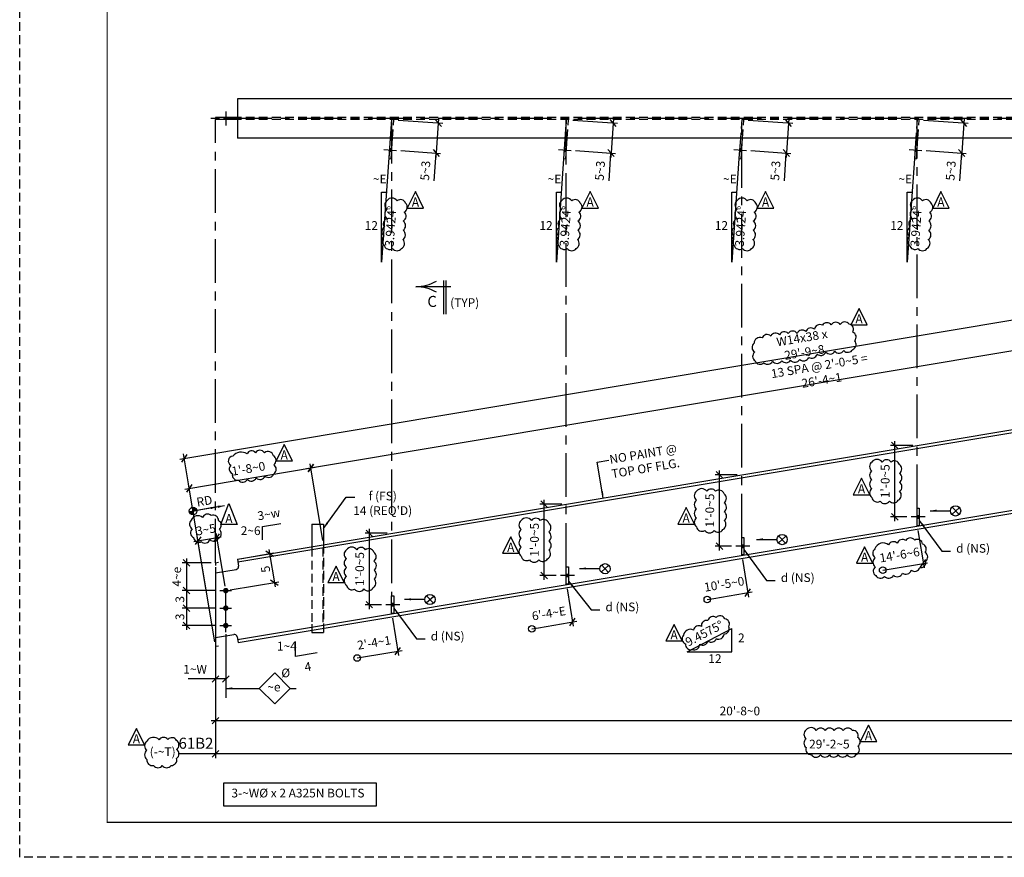
# Model space of a CAD drawing. Units: inches. Extents: x 0 to 432, y 0 to 288.
# Drawn here: x 0 to 169, y 0 to 144 of the extents above; entities that cross this region are included whole.
import ezdxf
from ezdxf.enums import TextEntityAlignment as Align

# ---------------------------------------------------------------- set-up
doc = ezdxf.new("R2010")
doc.units = ezdxf.units.IN
doc.header["$LTSCALE"] = 6
doc.header["$MEASUREMENT"] = 0
doc.header["$PDMODE"] = 98
doc.linetypes.add('CENTER', pattern=[2, 1.25, -0.25, 0.25, -0.25])
doc.linetypes.add('HIDDEN', pattern=[0.375, 0.25, -0.125])
for name, color, linetype in [('BORDERLINE', 3, 'Continuous'), ('DIM', 1, 'Continuous'), ('HIDDEN', 1, 'HIDDEN'), ('HOLES', 2, 'Continuous'), ('MATERIAL', 2, 'Continuous'), ('PIECE MARK', 3, 'Continuous'), ('PLATES', 2, 'Continuous'), ('S5', 6, 'Continuous'), ('Secondary', 5, 'CENTER'), ('TEXT', 2, 'Continuous')]:
    doc.layers.add(name, color=color, linetype=linetype)
doc.styles.add('17BA', font='ROMANS', dxfattribs={"width": 0.95, "height": 11.57})
doc.styles.add('ROMANLES', font='dim.shx', dxfattribs={"width": 0.8, "bigfont": 'dtl-big.shx'})
doc.dimstyles.new('STD12', dxfattribs={"dimscale": 12, "dimtxt": 0.125, "dimasz": 0.09375, "dimexe": 0.0625, "dimexo": 0.0625, "dimgap": 0.03125, "dimtad": 1, "dimdec": 4, "dimzin": 3, "dimdsep": 46, "dimlunit": 4, "dimtxsty": 'ROMANLES', "dimblk": 'OBLIQUE', "dimcen": 0.0625, "dimdle": 0.0625, "dimclrd": 256, "dimclre": 256, "dimclrt": 3, "dimadec": 4, "dimazin": 0, "dimtfac": 0.65, "dimtdec": 4, "dimtmove": 0, "dimatfit": 3, "dimfxl": 0, "dimtolj": 1, "dimtzin": 0, "dimarcsym": 0})

# ---------------------------------------------------------------- blocks, each defined once
blk = doc.blocks.new('_Oblique')
at = {"layer": 'DIM', "color": 0, "lineweight": -2}
blk.add_line((-0.5, -0.5), (0.5, 0.5), dxfattribs=at)
blk = doc.blocks.new('*D73')
at = {"layer": 'Defpoints', "color": 0}
for p in [(154.37, 126.51), (154.83, 121.27), (161.66, 120.79)]:
    blk.add_point(p, dxfattribs=at)
at = {"layer": 'DIM', "lineweight": -2}
for p, q in [((155.12, 126.46), (162.77, 125.92)), ((162.08, 126.72), (161.61, 120.04)), ((155.58, 121.22), (162.41, 120.74)), ((161.33, 116.04), (161.66, 120.79))]:
    blk.add_line(p, q, dxfattribs=at)
at = {"layer": 'DIM', "lineweight": -2, "xscale": 1.125, "yscale": 1.125, "zscale": 1.125}
for p, rotation in [((162.02, 125.98), 85.99748934832282), ((161.66, 120.79), 265.9974893483228)]:
    blk.add_blockref('_Oblique', p, dxfattribs=dict(at, rotation=rotation))
at = {"layer": 'DIM', "color": 3, "insert": (159.78, 117.79), "char_height": 1.5, "attachment_point": 5, "rotation": 85.9975, "style": 'ROMANLES'}
blk.add_mtext('\\A1;5~3', dxfattribs=at)
blk = doc.blocks.new('*D72')
at = {"layer": 'Defpoints', "color": 0}
for p in [(124.28, 126.51), (124.74, 121.27), (131.56, 120.79)]:
    blk.add_point(p, dxfattribs=at)
at = {"layer": 'DIM', "lineweight": -2}
for p, q in [((125.03, 126.46), (132.68, 125.92)), ((131.98, 126.72), (131.51, 120.04)), ((125.49, 121.22), (132.31, 120.74)), ((131.23, 116.04), (131.56, 120.79))]:
    blk.add_line(p, q, dxfattribs=at)
at = {"layer": 'DIM', "lineweight": -2, "xscale": 1.125, "yscale": 1.125, "zscale": 1.125}
for p, rotation in [((131.93, 125.98), 85.99748934832282), ((131.56, 120.79), 265.9974893483228)]:
    blk.add_blockref('_Oblique', p, dxfattribs=dict(at, rotation=rotation))
at = {"layer": 'DIM', "color": 3, "insert": (129.69, 117.79), "char_height": 1.5, "attachment_point": 5, "rotation": 85.9975, "style": 'ROMANLES'}
blk.add_mtext('\\A1;5~3', dxfattribs=at)
blk = doc.blocks.new('*D71')
at = {"layer": 'Defpoints', "color": 0}
for p in [(94.18, 126.51), (94.64, 121.27), (101.47, 120.79)]:
    blk.add_point(p, dxfattribs=at)
at = {"layer": 'DIM', "lineweight": -2}
for p, q in [((94.93, 126.46), (102.58, 125.92)), ((101.88, 126.72), (101.42, 120.04)), ((95.39, 121.22), (102.22, 120.74)), ((101.14, 116.04), (101.47, 120.79))]:
    blk.add_line(p, q, dxfattribs=at)
at = {"layer": 'DIM', "lineweight": -2, "xscale": 1.125, "yscale": 1.125, "zscale": 1.125}
for p, rotation in [((101.83, 125.98), 85.99748934832282), ((101.47, 120.79), 265.9974893483228)]:
    blk.add_blockref('_Oblique', p, dxfattribs=dict(at, rotation=rotation))
at = {"layer": 'DIM', "color": 3, "insert": (99.59, 117.79), "char_height": 1.5, "attachment_point": 5, "rotation": 85.9975, "style": 'ROMANLES'}
blk.add_mtext('\\A1;5~3', dxfattribs=at)
blk = doc.blocks.new('*D68')
at = {"layer": 'Defpoints', "color": 0}
for p in [(241.23, 104.01), (244.29, 85.71), (33.62, 36.21)]:
    blk.add_point(p, dxfattribs=at)
at = {"layer": 'DIM', "lineweight": -2}
for p, q in [((27.5, 68.32), (241.97, 104.13)), ((244.16, 86.45), (241.11, 104.75)), ((33.49, 36.95), (28.11, 69.19))]:
    blk.add_line(p, q, dxfattribs=at)
at = {"layer": 'DIM', "lineweight": -2, "xscale": 1.125, "yscale": 1.125, "zscale": 1.125}
for p, rotation in [((241.23, 104.01), 9.479559204933082), ((28.24, 68.45), 189.4795592049331)]:
    blk.add_blockref('_Oblique', p, dxfattribs=dict(at, rotation=rotation))
at = {"layer": 'DIM', "color": 3, "insert": (134.46, 87.87), "char_height": 1.5, "attachment_point": 5, "rotation": 9.4796, "style": 'ROMANLES'}
blk.add_mtext("\\A1;W14x38 x 29'-9~8", dxfattribs=at)
blk = doc.blocks.new('*D67')
at = {"layer": 'Defpoints', "color": 0}
for p in [(35.37, 39.05), (33.62, 36.59), (35.37, 30.59)]:
    blk.add_point(p, dxfattribs=at)
at = {"layer": 'DIM', "lineweight": -2}
for p, q in [((35.37, 38.3), (35.37, 29.84)), ((33.62, 35.84), (33.62, 29.84)), ((33.62, 30.59), (28.92, 30.59)), ((35.37, 30.59), (32.87, 30.59))]:
    blk.add_line(p, q, dxfattribs=at)
at = {"layer": 'DIM', "lineweight": -2, "xscale": 1.125, "yscale": 1.125, "zscale": 1.125, "rotation": 180}
blk.add_blockref('_Oblique', (33.62, 30.59), dxfattribs=at)
at = {"layer": 'DIM', "lineweight": -2, "xscale": 1.125, "yscale": 1.125, "zscale": 1.125}
blk.add_blockref('_Oblique', (35.37, 30.59), dxfattribs=at)
at = {"layer": 'DIM', "color": 3, "insert": (30.1, 32.26), "char_height": 1.5, "attachment_point": 5, "style": 'ROMANLES'}
blk.add_mtext('\\A1;1~W', dxfattribs=at)
blk = doc.blocks.new('*D66')
at = {"layer": 'Defpoints', "color": 0}
for p in [(244.29, 71.77), (33.62, 36.59), (33.62, 17.76)]:
    blk.add_point(p, dxfattribs=at)
at = {"layer": 'DIM', "lineweight": -2}
for p, q in [((244.29, 71.02), (244.29, 17.01)), ((33.62, 35.84), (33.62, 17.01)), ((245.04, 17.76), (32.87, 17.76))]:
    blk.add_line(p, q, dxfattribs=at)
at = {"layer": 'DIM', "lineweight": -2, "xscale": 1.125, "yscale": 1.125, "zscale": 1.125, "rotation": 180}
blk.add_blockref('_Oblique', (33.62, 17.76), dxfattribs=at)
at = {"layer": 'DIM', "lineweight": -2, "xscale": 1.125, "yscale": 1.125, "zscale": 1.125}
blk.add_blockref('_Oblique', (244.29, 17.76), dxfattribs=at)
at = {"layer": 'DIM', "color": 3, "insert": (138.95, 19.42), "char_height": 1.5, "attachment_point": 5, "style": 'ROMANLES'}
blk.add_mtext("\\A1;29'-2~5", dxfattribs=at)
blk = doc.blocks.new('*D62')
at = {"layer": 'Defpoints', "color": 0}
for p in [(34.37, 45.75), (28.62, 42.75), (34.37, 42.75)]:
    blk.add_point(p, dxfattribs=at)
at = {"layer": 'DIM', "lineweight": -2}
for p, q in [((33.62, 45.75), (27.87, 45.75)), ((28.62, 46.5), (28.62, 42)), ((33.62, 42.75), (27.87, 42.75))]:
    blk.add_line(p, q, dxfattribs=at)
at = {"layer": 'DIM', "lineweight": -2, "xscale": 1.125, "yscale": 1.125, "zscale": 1.125}
for p, rotation in [((28.62, 45.75), 90), ((28.62, 42.75), 270)]:
    blk.add_blockref('_Oblique', p, dxfattribs=dict(at, rotation=rotation))
at = {"layer": 'DIM', "color": 3, "insert": (27.49, 44.25), "char_height": 1.5, "attachment_point": 5, "rotation": 90, "style": 'ROMANLES'}
blk.add_mtext('\\A1;3', dxfattribs=at)
blk = doc.blocks.new('*D61')
at = {"layer": 'Defpoints', "color": 0}
for p in [(33.62, 50.53), (28.62, 45.75), (34.37, 45.75)]:
    blk.add_point(p, dxfattribs=at)
at = {"layer": 'DIM', "lineweight": -2}
for p, q in [((28.62, 51.28), (28.62, 45)), ((32.87, 50.53), (27.87, 50.53)), ((33.62, 45.75), (27.87, 45.75))]:
    blk.add_line(p, q, dxfattribs=at)
at = {"layer": 'DIM', "lineweight": -2, "xscale": 1.125, "yscale": 1.125, "zscale": 1.125}
for p, rotation in [((28.62, 50.53), 90), ((28.62, 45.75), 270)]:
    blk.add_blockref('_Oblique', p, dxfattribs=dict(at, rotation=rotation))
at = {"layer": 'DIM', "color": 3, "insert": (26.95, 48.14), "char_height": 1.5, "attachment_point": 5, "rotation": 90, "style": 'ROMANLES'}
blk.add_mtext('\\A1;4~e', dxfattribs=at)
blk = doc.blocks.new('*D59')
at = {"layer": 'Defpoints', "color": 0}
for p in [(33.85, 54.84), (35.37, 45.75), (33.62, 36.21)]:
    blk.add_point(p, dxfattribs=at)
at = {"layer": 'DIM', "lineweight": -2}
for p, q in [((29.86, 54.17), (34.59, 54.96)), ((33.49, 36.95), (30.47, 55.04)), ((35.24, 46.49), (33.73, 55.58))]:
    blk.add_line(p, q, dxfattribs=at)
at = {"layer": 'DIM', "lineweight": -2, "xscale": 1.125, "yscale": 1.125, "zscale": 1.125}
for p, rotation in [((30.6, 54.3), 189.4795592049331), ((33.85, 54.84), 9.479559204933082)]:
    blk.add_blockref('_Oblique', p, dxfattribs=dict(at, rotation=rotation))
at = {"layer": 'DIM', "color": 3, "insert": (31.95, 56.21), "char_height": 1.5, "attachment_point": 5, "rotation": 9.4796, "style": 'ROMANLES'}
blk.add_mtext('\\A1;3~5', dxfattribs=at)
blk = doc.blocks.new('*D56')
at = {"layer": 'Defpoints', "color": 0}
for p in [(34.37, 42.75), (28.62, 39.75), (34.37, 39.75)]:
    blk.add_point(p, dxfattribs=at)
at = {"layer": 'DIM', "lineweight": -2}
for p, q in [((33.62, 42.75), (27.87, 42.75)), ((28.62, 43.5), (28.62, 39)), ((33.62, 39.75), (27.87, 39.75))]:
    blk.add_line(p, q, dxfattribs=at)
at = {"layer": 'DIM', "lineweight": -2, "xscale": 1.125, "yscale": 1.125, "zscale": 1.125}
for p, rotation in [((28.62, 42.75), 90), ((28.62, 39.75), 270)]:
    blk.add_blockref('_Oblique', p, dxfattribs=dict(at, rotation=rotation))
at = {"layer": 'DIM', "color": 3, "insert": (27.49, 41.25), "char_height": 1.5, "attachment_point": 5, "rotation": 90, "style": 'ROMANLES'}
blk.add_mtext('\\A1;3', dxfattribs=at)
blk = doc.blocks.new('_Origin')
at = {"color": 0, "linetype": 'ByBlock', "lineweight": -2}
blk.add_line((0, 0), (-1, 0), dxfattribs=at)
blk.add_circle((0, 0), 0.5, dxfattribs=at)
blk = doc.blocks.new('*D55')
at = {"layer": 'Defpoints', "color": 0}
for p in [(93.81, 46.77), (87.9, 39.19), (94.88, 40.36)]:
    blk.add_point(p, dxfattribs=at)
at = {"layer": 'DIM', "lineweight": -2}
for p, q in [((93.93, 46.03), (95, 39.62)), ((89.01, 39.38), (95.62, 40.48))]:
    blk.add_line(p, q, dxfattribs=at)
at = {"layer": 'DIM', "lineweight": -2, "xscale": 1.125, "yscale": 1.125, "zscale": 1.125}
for name, p, rotation in [('_Oblique', (94.88, 40.36), 9.479559204933082), ('_Origin', (87.9, 39.19), 189.4795592049331)]:
    blk.add_blockref(name, p, dxfattribs=dict(at, rotation=rotation))
at = {"layer": 'DIM', "color": 3, "insert": (90.81, 41.83), "char_height": 1.5, "attachment_point": 5, "rotation": 9.4796, "style": 'ROMANLES'}
blk.add_mtext("\\A1;6'-4~E", dxfattribs=at)
blk = doc.blocks.new('*D54')
at = {"layer": 'Defpoints', "color": 0}
for p in [(123.9, 51.8), (118, 44.22), (124.98, 45.38)]:
    blk.add_point(p, dxfattribs=at)
at = {"layer": 'DIM', "lineweight": -2}
for p, q in [((124.03, 51.06), (125.1, 44.64)), ((119.11, 44.4), (125.71, 45.51))]:
    blk.add_line(p, q, dxfattribs=at)
at = {"layer": 'DIM', "lineweight": -2, "xscale": 1.125, "yscale": 1.125, "zscale": 1.125}
for name, p, rotation in [('_Oblique', (124.98, 45.38), 9.479559204933082), ('_Origin', (118, 44.22), 189.4795592049331)]:
    blk.add_blockref(name, p, dxfattribs=dict(at, rotation=rotation))
at = {"layer": 'DIM', "color": 3, "insert": (120.9, 46.86), "char_height": 1.5, "attachment_point": 5, "rotation": 9.4796, "style": 'ROMANLES'}
blk.add_mtext("\\A1;10'-5~0", dxfattribs=at)
blk = doc.blocks.new('*D53')
at = {"layer": 'Defpoints', "color": 0}
for p in [(154, 56.82), (148.1, 49.24), (155.07, 50.41)]:
    blk.add_point(p, dxfattribs=at)
at = {"layer": 'DIM', "lineweight": -2}
for p, q in [((154.12, 56.08), (155.19, 49.67)), ((149.21, 49.43), (155.81, 50.53))]:
    blk.add_line(p, q, dxfattribs=at)
at = {"layer": 'DIM', "lineweight": -2, "xscale": 1.125, "yscale": 1.125, "zscale": 1.125}
for name, p, rotation in [('_Oblique', (155.07, 50.41), 9.479559204933082), ('_Origin', (148.1, 49.24), 189.4795592049331)]:
    blk.add_blockref(name, p, dxfattribs=dict(at, rotation=rotation))
at = {"layer": 'DIM', "color": 3, "insert": (151, 51.88), "char_height": 1.5, "attachment_point": 5, "rotation": 9.4796, "style": 'ROMANLES'}
blk.add_mtext("\\A1;14'-6~6", dxfattribs=at)
blk = doc.blocks.new('*D51')
at = {"layer": 'Defpoints', "color": 0}
for p in [(213.57, 63.17), (33.62, 50.53), (213.57, 23.44)]:
    blk.add_point(p, dxfattribs=at)
at = {"layer": 'DIM', "lineweight": -2}
for p, q in [((213.57, 62.42), (213.57, 22.69)), ((33.62, 49.78), (33.62, 22.69)), ((32.87, 23.44), (214.32, 23.44))]:
    blk.add_line(p, q, dxfattribs=at)
at = {"layer": 'DIM', "lineweight": -2, "xscale": 1.125, "yscale": 1.125, "zscale": 1.125, "rotation": 180}
blk.add_blockref('_Oblique', (33.62, 23.44), dxfattribs=at)
at = {"layer": 'DIM', "lineweight": -2, "xscale": 1.125, "yscale": 1.125, "zscale": 1.125}
blk.add_blockref('_Oblique', (213.57, 23.44), dxfattribs=at)
at = {"layer": 'DIM', "color": 3, "insert": (123.59, 25.1), "char_height": 1.5, "attachment_point": 5, "style": 'ROMANLES'}
blk.add_mtext("\\A1;20'-8~0", dxfattribs=at)
blk = doc.blocks.new('*D75')
at = {"layer": 'Defpoints', "color": 0}
for p in [(64.2, 126.51), (64.66, 121.27), (71.48, 120.79)]:
    blk.add_point(p, dxfattribs=at)
at = {"layer": 'DIM', "lineweight": -2}
for p, q in [((64.95, 126.46), (72.6, 125.92)), ((71.9, 126.72), (71.43, 120.04)), ((65.41, 121.22), (72.23, 120.74)), ((71.15, 116.04), (71.48, 120.79))]:
    blk.add_line(p, q, dxfattribs=at)
at = {"layer": 'DIM', "lineweight": -2, "xscale": 1.125, "yscale": 1.125, "zscale": 1.125}
for p, rotation in [((71.85, 125.98), 85.99748934832282), ((71.48, 120.79), 265.9974893483228)]:
    blk.add_blockref('_Oblique', p, dxfattribs=dict(at, rotation=rotation))
at = {"layer": 'DIM', "color": 3, "insert": (69.61, 117.79), "char_height": 1.5, "attachment_point": 5, "rotation": 85.9975, "style": 'ROMANLES'}
blk.add_mtext('\\A1;5~3', dxfattribs=at)
blk = doc.blocks.new('*D76')
at = {"layer": 'Defpoints', "color": 0}
for p in [(63.82, 41.76), (57.92, 34.19), (64.89, 35.35)]:
    blk.add_point(p, dxfattribs=at)
at = {"layer": 'DIM', "lineweight": -2}
for p, q in [((63.95, 41.02), (65.02, 34.61)), ((59.03, 34.37), (65.63, 35.48))]:
    blk.add_line(p, q, dxfattribs=at)
at = {"layer": 'DIM', "lineweight": -2, "xscale": 1.125, "yscale": 1.125, "zscale": 1.125}
for name, p, rotation in [('_Oblique', (64.89, 35.35), 9.479559204939507), ('_Origin', (57.92, 34.19), 189.4795592049395)]:
    blk.add_blockref(name, p, dxfattribs=dict(at, rotation=rotation))
at = {"layer": 'DIM', "color": 3, "insert": (60.82, 36.82), "char_height": 1.5, "attachment_point": 5, "rotation": 9.4796, "style": 'ROMANLES'}
blk.add_mtext("\\A1;2'-4~1", dxfattribs=at)
blk = doc.blocks.new('*D95')
at = {"layer": 'Defpoints', "color": 0}
for p in [(49.95, 66.78), (52.14, 53.63), (33.62, 36.21)]:
    blk.add_point(p, dxfattribs=at)
at = {"layer": 'DIM', "lineweight": -2}
for p, q in [((28.36, 63.17), (50.69, 66.9)), ((52.02, 54.37), (49.83, 67.52)), ((33.49, 36.95), (28.97, 64.03))]:
    blk.add_line(p, q, dxfattribs=at)
at = {"layer": 'DIM', "lineweight": -2, "xscale": 1.125, "yscale": 1.125, "zscale": 1.125}
for p, rotation in [((49.95, 66.78), 9.479559204952126), ((29.1, 63.29), 189.4795592049522)]:
    blk.add_blockref('_Oblique', p, dxfattribs=dict(at, rotation=rotation))
at = {"layer": 'DIM', "color": 3, "insert": (39.25, 66.67), "char_height": 1.5, "attachment_point": 5, "rotation": 9.4796, "style": 'ROMANLES'}
blk.add_mtext("\\A1;1'-8~0", dxfattribs=at)
blk = doc.blocks.new('*D96')
at = {"layer": 'Defpoints', "color": 0}
for p in [(227.64, 82.93), (49.95, 66.78), (52.14, 53.63)]:
    blk.add_point(p, dxfattribs=at)
at = {"layer": 'DIM', "lineweight": -2}
for p, q in [((227.51, 83.67), (225.32, 96.82)), ((226.18, 96.2), (49.21, 66.65)), ((52.02, 54.37), (49.83, 67.52))]:
    blk.add_line(p, q, dxfattribs=at)
at = {"layer": 'DIM', "lineweight": -2, "xscale": 1.125, "yscale": 1.125, "zscale": 1.125}
for p, rotation in [((225.44, 96.08), 9.479559204951515), ((49.95, 66.78), 189.4795592049515)]:
    blk.add_blockref('_Oblique', p, dxfattribs=dict(at, rotation=rotation))
at = {"layer": 'DIM', "color": 3, "insert": (137.42, 83.07), "char_height": 1.5, "attachment_point": 5, "rotation": 9.4796, "style": 'ROMANLES'}
blk.add_mtext("\\A1;13 SPA @ 2'-0~5 = 26'-4~1", dxfattribs=at)
blk = doc.blocks.new('*D99')
at = {"layer": 'Defpoints', "color": 0}
for p in [(37.37, 51.15), (35.37, 45.75), (43.71, 47.14)]:
    blk.add_point(p, dxfattribs=at)
at = {"layer": 'DIM', "lineweight": -2}
for p, q in [((42.76, 52.81), (43.84, 46.4)), ((38.11, 51.28), (43.63, 52.2)), ((36.11, 45.87), (44.45, 47.26))]:
    blk.add_line(p, q, dxfattribs=at)
at = {"layer": 'DIM', "lineweight": -2, "xscale": 1.125, "yscale": 1.125, "zscale": 1.125}
for p, rotation in [((42.89, 52.07), 99.47955920495212), ((43.71, 47.14), 279.4795592049521)]:
    blk.add_blockref('_Oblique', p, dxfattribs=dict(at, rotation=rotation))
at = {"layer": 'DIM', "color": 3, "insert": (42.19, 49.42), "char_height": 1.5, "attachment_point": 5, "rotation": 99.4796, "style": 'ROMANLES'}
blk.add_mtext('\\A1;5', dxfattribs=at)
blk = doc.blocks.new('*D107')
at = {"layer": 'Defpoints', "color": 0}
for p in [(60.01, 55.58), (63.82, 55.58), (62.82, 43.33)]:
    blk.add_point(p, dxfattribs=at)
at = {"layer": 'DIM', "lineweight": -2}
for p, q in [((60.01, 42.58), (60.01, 56.33)), ((63.07, 55.58), (59.26, 55.58)), ((62.07, 43.33), (59.26, 43.33))]:
    blk.add_line(p, q, dxfattribs=at)
at = {"layer": 'DIM', "lineweight": -2, "xscale": 1.125, "yscale": 1.125, "zscale": 1.125}
for p, rotation in [((60.01, 55.58), 90), ((60.01, 43.33), 270)]:
    blk.add_blockref('_Oblique', p, dxfattribs=dict(at, rotation=rotation))
at = {"layer": 'DIM', "color": 3, "insert": (58.35, 49.45), "char_height": 1.5, "attachment_point": 5, "rotation": 90, "style": 'ROMANLES'}
blk.add_mtext("\\A1;1'-0~5", dxfattribs=at)
blk = doc.blocks.new('*D108')
at = {"layer": 'Defpoints', "color": 0}
for p in [(90, 60.58), (93.81, 60.58), (92.81, 48.33)]:
    blk.add_point(p, dxfattribs=at)
at = {"layer": 'DIM', "lineweight": -2}
for p, q in [((90, 47.58), (90, 61.33)), ((93.06, 60.58), (89.25, 60.58)), ((92.06, 48.33), (89.25, 48.33))]:
    blk.add_line(p, q, dxfattribs=at)
at = {"layer": 'DIM', "lineweight": -2, "xscale": 1.125, "yscale": 1.125, "zscale": 1.125}
for p, rotation in [((90, 60.58), 90), ((90, 48.33), 270)]:
    blk.add_blockref('_Oblique', p, dxfattribs=dict(at, rotation=rotation))
at = {"layer": 'DIM', "color": 3, "insert": (88.34, 54.46), "char_height": 1.5, "attachment_point": 5, "rotation": 90, "style": 'ROMANLES'}
blk.add_mtext("\\A1;1'-0~5", dxfattribs=at)
blk = doc.blocks.new('*D109')
at = {"layer": 'Defpoints', "color": 0}
for p in [(120.1, 65.61), (123.9, 65.61), (122.9, 53.36)]:
    blk.add_point(p, dxfattribs=at)
at = {"layer": 'DIM', "lineweight": -2}
for p, q in [((120.1, 52.61), (120.1, 66.36)), ((123.15, 65.61), (119.35, 65.61)), ((122.15, 53.36), (119.35, 53.36))]:
    blk.add_line(p, q, dxfattribs=at)
at = {"layer": 'DIM', "lineweight": -2, "xscale": 1.125, "yscale": 1.125, "zscale": 1.125}
for p, rotation in [((120.1, 65.61), 90), ((120.1, 53.36), 270)]:
    blk.add_blockref('_Oblique', p, dxfattribs=dict(at, rotation=rotation))
at = {"layer": 'DIM', "color": 3, "insert": (118.43, 59.48), "char_height": 1.5, "attachment_point": 5, "rotation": 90, "style": 'ROMANLES'}
blk.add_mtext("\\A1;1'-0~5", dxfattribs=at)
blk = doc.blocks.new('*D110')
at = {"layer": 'Defpoints', "color": 0}
for p in [(150.19, 70.63), (154, 70.63), (153, 58.39)]:
    blk.add_point(p, dxfattribs=at)
at = {"layer": 'DIM', "lineweight": -2}
for p, q in [((150.19, 57.64), (150.19, 71.38)), ((153.25, 70.63), (149.44, 70.63)), ((152.25, 58.39), (149.44, 58.39))]:
    blk.add_line(p, q, dxfattribs=at)
at = {"layer": 'DIM', "lineweight": -2, "xscale": 1.125, "yscale": 1.125, "zscale": 1.125}
for p, rotation in [((150.19, 70.63), 90), ((150.19, 58.39), 270)]:
    blk.add_blockref('_Oblique', p, dxfattribs=dict(at, rotation=rotation))
at = {"layer": 'DIM', "color": 3, "insert": (148.53, 64.51), "char_height": 1.5, "attachment_point": 5, "rotation": 90, "style": 'ROMANLES'}
blk.add_mtext("\\A1;1'-0~5", dxfattribs=at)

msp = doc.modelspace()

# ---------------------------------------------------------------- hatches: boundary and pattern name
at = {"layer": 'DIM'}
h = msp.add_hatch(color=256, dxfattribs=at)
h.paths.add_polyline_path([(29.74602, 59.39795), (30.37935, 59.50371, 0.414213562), (29.64027, 60.03129)])
h.paths.add_polyline_path([(29.74602, 59.39795), (29.11268, 59.2922, 0.414213562), (29.85177, 58.76462)])

# ---------------------------------------------------------------- linework, layer by layer
at = {"layer": 'BORDERLINE', "linetype": 'HIDDEN'}
msp.add_lwpolyline([(0, 288), (432, 288), (432, 0), (0, 0)], close=True, dxfattribs=at)
at = {"layer": 'BORDERLINE', "const_width": 0.1875}
msp.add_lwpolyline([(15, 6), (15, 282), (426, 282), (426, 6)], close=True, dxfattribs=at)
at = {"layer": 'DIM'}
for p, q in [((63.82475, 126.53705), (62.11404, 102.0882)), ((93.80896, 126.53705), (92.09822, 102.08774)), ((123.4373, 119.85686), (122.19398, 102.08774)), ((153.53306, 119.85686), (152.28974, 102.08774)), ((62.11404, 102.0882), (62.11404, 114.0882)), ((62.11404, 114.0882), (62.95369, 114.0882)), ((92.09822, 114.08774), (92.93787, 114.08774)), ((92.09822, 102.08774), (92.09822, 114.08774)), ((122.19398, 102.08774), (122.19398, 114.08774)), ((122.19398, 114.08774), (123.03363, 114.08774)), ((152.28974, 102.08774), (152.28974, 114.08774)), ((152.28974, 114.08774), (153.12939, 114.08774)), ((29.11268, 59.2922), (30.37935, 59.50371)), ((29.64027, 60.03129), (29.85177, 58.76462)), ((34.5069, 57.09357), (35.91361, 60.68029)), ((35.91361, 60.68029), (37.32031, 57.09357)), ((159.96407, 58.8288), (161.25499, 60.01429)), ((160.01679, 60.06701), (161.20227, 58.77608)), ((37.32031, 57.09357), (34.5069, 57.09357)), ((41.66086, 56.7442), (44.80518, 57.26923)), ((41.66086, 54.43027), (41.66086, 56.7442)), ((154.00048, 56.88509), (154.00048, 56.82039)), ((130.18521, 53.9117), (131.47614, 55.09719)), ((130.23793, 55.14991), (131.42342, 53.85898)), ((52.01974, 53.09886), (52.14474, 53.09886)), ((123.90472, 51.85983), (123.90472, 51.79512)), ((33.61745, 50.53296), (34.11062, 50.61531)), ((33.61745, 50.53296), (33.61745, 50.03296)), ((99.80612, 48.91051), (101.09704, 50.096)), ((99.85884, 50.14872), (101.04432, 48.85779)), ((93.80896, 46.83456), (93.80896, 46.76986)), ((69.7634, 43.62344), (71.05432, 44.80892)), ((69.81612, 44.86164), (71.0016, 43.57072)), ((63.82375, 41.82775), (63.82375, 41.76305)), ((114.55775, 35.21986), (122.19066, 39.22357)), ((122.19066, 35.21986), (122.19066, 39.22357)), ((33.61745, 36.7124), (33.61745, 36.2124)), ((33.61745, 36.2124), (34.11062, 36.29475)), ((47.33355, 34.45924), (47.33355, 37.03409)), ((51.06258, 35.0819), (47.33355, 34.45924)), ((114.55775, 35.21986), (122.19066, 35.21986)), ((35.36745, 29.8426), (35.36745, 27.35101)), ((46.42478, 28.96933), (47.42478, 28.96933)), ((33.61745, 17.75969), (27.40444, 17.75969))]:
    msp.add_line(p, q, dxfattribs=at)
for points in [[(69.32136, 111.37704), (67.91465, 114.19045), (66.50795, 111.37704)], [(99.30554, 111.37657), (97.89883, 114.18998), (96.49213, 111.37657)], [(129.4013, 111.37657), (127.99459, 114.18998), (126.58789, 111.37657)], [(159.49706, 111.37657), (158.09035, 114.18998), (156.68365, 111.37657)], [(145.45627, 91.34502), (144.04956, 94.15843), (142.64286, 91.34502)], [(46.80481, 67.9868), (45.39811, 70.80021), (43.9914, 67.9868)], [(145.87271, 62.19649), (144.466, 65.0099), (143.0593, 62.19649)], [(115.77695, 57.17122), (114.37025, 59.98463), (112.96354, 57.17122)], [(85.68119, 52.14596), (84.27449, 54.95937), (82.86778, 52.14596)], [(146.41057, 50.4658), (145.00387, 53.27921), (143.59716, 50.4658)], [(55.69598, 47.13915), (54.28927, 49.95256), (52.88257, 47.13915)], [(113.70618, 37.13041), (112.29947, 39.94382), (110.89277, 37.13041)], [(46.42478, 28.96933), (43.77313, 31.62098), (41.12148, 28.96933), (43.77313, 26.31768)], [(21.43948, 19.30359), (20.03278, 22.11699), (18.62608, 19.30359)], [(147.0675, 19.83725), (145.6608, 22.65066), (144.25409, 19.83725)], [(35.04617, 12.79193), (61.17585, 12.79193), (61.17585, 8.76724), (35.04617, 8.76724)]]:
    msp.add_lwpolyline(points, close=True, dxfattribs=at)
for points in [[(63.04822, 112.67385, 0.52056705), (63.04822, 111.14417, 0.52056705), (63.04822, 109.55566, 0.52056705), (62.5772, 108.08481, 0.52056705), (62.51833, 106.55514, 0.52056705), (62.51833, 105.02546, 0.52056705), (63.99024, 104.43712, 0.52056705), (65.52103, 104.43712, 0.52056705), (65.75654, 105.9668, 0.52056705), (65.81541, 107.55531, 0.52056705), (65.81541, 109.14382, 0.52056705), (65.99204, 110.6735, 0.52056705), (66.22755, 112.20318, 0.52056705), (64.75564, 112.61501, 0.52056705)], [(93.0324, 112.67338, 0.52056705), (93.0324, 111.1437, 0.52056705), (93.0324, 109.55519, 0.52056705), (92.56139, 108.08435, 0.52056705), (92.50251, 106.55467, 0.52056705), (92.50251, 105.02499, 0.52056705), (93.97442, 104.43666, 0.52056705), (95.50521, 104.43666, 0.52056705), (95.74072, 105.96633, 0.52056705), (95.7996, 107.55485, 0.52056705), (95.7996, 109.14336, 0.52056705), (95.97623, 110.67303, 0.52056705), (96.21173, 112.20271, 0.52056705), (94.73982, 112.61455, 0.52056705)], [(123.12816, 112.67338, 0.52056705), (123.12816, 111.1437, 0.52056705), (123.12816, 109.55519, 0.52056705), (122.65714, 108.08435, 0.52056705), (122.59827, 106.55467, 0.52056705), (122.59827, 105.02499, 0.52056705), (124.07018, 104.43666, 0.52056705), (125.60097, 104.43666, 0.52056705), (125.83648, 105.96633, 0.52056705), (125.89536, 107.55485, 0.52056705), (125.89536, 109.14336, 0.52056705), (126.07199, 110.67303, 0.52056705), (126.30749, 112.20271, 0.52056705), (124.83558, 112.61455, 0.52056705)], [(153.22391, 112.67338, 0.52056705), (153.22391, 111.1437, 0.52056705), (153.22391, 109.55519, 0.52056705), (152.7529, 108.08435, 0.52056705), (152.69403, 106.55467, 0.52056705), (152.69403, 105.02499, 0.52056705), (154.16594, 104.43666, 0.52056705), (155.69673, 104.43666, 0.52056705), (155.93224, 105.96633, 0.52056705), (155.99111, 107.55485, 0.52056705), (155.99111, 109.14336, 0.52056705), (156.16774, 110.67303, 0.52056705), (156.40325, 112.20271, 0.52056705), (154.93133, 112.61455, 0.52056705)], [(126.02921, 88.19794, 0.52056705), (126.13119, 86.66936, 0.52056705), (126.23317, 85.14078, 0.52056705), (127.71188, 84.83507, 0.52056705), (129.19058, 85.08983, 0.52056705), (130.77126, 85.19174, 0.52056705), (132.30095, 85.29364, 0.52056705), (133.88164, 85.39555, 0.52056705), (135.41133, 85.75222, 0.52056705), (136.83904, 86.31269, 0.52056705), (138.31775, 86.66936, 0.52056705), (139.89843, 86.82222, 0.52056705), (141.42812, 86.92413, 0.52056705), (142.95781, 87.12794, 0.52056705), (143.31474, 88.60556, 0.52056705), (142.95781, 90.08319, 0.52056705), (142.34594, 91.45891, 0.52056705), (140.81624, 91.40796, 0.52056705), (139.28655, 91.35701, 0.52056705), (137.75686, 91.2551, 0.52056705), (136.38013, 90.59272, 0.52056705), (134.90143, 90.1851, 0.52056705), (133.42273, 89.87938, 0.52056705), (131.89304, 89.87938, 0.52056705), (130.41433, 89.62462, 0.52056705), (128.88464, 89.42081, 0.52056705), (127.40594, 89.11509, 0.52056705)], [(36.55967, 68.78248, 0.770382251), (36.23422, 67.26839, 0.52056705), (36.4935, 65.7786, 0.52056705), (37.53063, 64.67746, 0.52056705), (39.08632, 64.807, 0.52056705), (40.57718, 65.0661, 0.52056705), (42.13287, 65.38996, 0.52056705), (43.62374, 65.7786, 0.52056705), (43.62374, 67.33316, 0.52056705), (43.55892, 68.88772, 0.52056705), (42.00323, 69.4059, 0.52056705), (40.44754, 69.4059, 0.563277556), (39.02587, 69.19163, 0.402126971)], [(146.25511, 67.80457, 0.52056705), (146.25511, 66.28571, 0.52056705), (146.25511, 64.76686, 0.52056705), (146.25511, 63.248, 0.52056705), (146.25511, 61.72915, 0.52056705), (147.65815, 61.06708, 0.52056705), (149.25606, 61.10603, 0.52056705), (150.77602, 61.26181, 0.52056705), (151.00986, 62.78066, 0.52056705), (151.00986, 64.29952, 0.52056705), (150.97089, 65.85732, 0.52056705), (150.97089, 67.37617, 0.52056705), (149.52888, 67.80457, 0.52056705), (148.00892, 67.80457, 0.52056705)], [(116.15936, 62.7793, 0.52056705), (116.15936, 61.26045, 0.52056705), (116.15936, 59.74159, 0.52056705), (116.15936, 58.22274, 0.52056705), (116.15936, 56.70388, 0.52056705), (117.5624, 56.04182, 0.52056705), (119.1603, 56.08076, 0.52056705), (120.68027, 56.23654, 0.52056705), (120.91411, 57.7554, 0.52056705), (120.91411, 59.27425, 0.52056705), (120.87513, 60.83205, 0.52056705), (120.87513, 62.35091, 0.52056705), (119.43312, 62.7793, 0.52056705), (117.91316, 62.7793, 0.52056705)], [(29.43158, 57.83762, 0.52056705), (29.61331, 56.34857, 0.52056705), (29.83139, 54.85952, 0.52056705), (31.15803, 54.15131, 0.52056705), (32.64823, 54.49634, 0.52056705), (34.13842, 54.75056, 0.52056705), (34.26564, 56.25777, 0.52056705), (34.13842, 57.76498, 0.52056705), (32.8663, 58.63662, 0.52056705), (31.35793, 58.27344, 0.52056705)], [(86.0636, 57.75404, 0.52056705), (86.0636, 56.23518, 0.52056705), (86.0636, 54.71633, 0.52056705), (86.0636, 53.19747, 0.52056705), (86.0636, 51.67862, 0.52056705), (87.46664, 51.01655, 0.52056705), (89.06455, 51.0555, 0.52056705), (90.58451, 51.21128, 0.52056705), (90.81835, 52.73013, 0.52056705), (90.81835, 54.24899, 0.52056705), (90.77937, 55.80679, 0.52056705), (90.77937, 57.32564, 0.52056705), (89.33736, 57.75404, 0.52056705), (87.8174, 57.75404, 0.52056705)], [(146.77823, 52.91797, 0.52056705), (146.82367, 51.37401, 0.52056705), (146.82367, 49.83005, 0.52056705), (146.91456, 48.3315, 0.52056705), (148.4142, 48.19526, 0.52056705), (149.95929, 48.37691, 0.52056705), (151.50437, 48.74019, 0.52056705), (153.00402, 49.23971, 0.52056705), (154.45822, 49.69382, 0.52056705), (155.50342, 50.78367, 0.52056705), (155.36709, 52.28223, 0.52056705), (154.9581, 53.73537, 0.52056705), (153.59479, 54.41653, 0.52056705), (152.0497, 54.32571, 0.52056705), (150.5955, 53.8716, 0.52056705), (149.09586, 53.59913, 0.52056705)], [(56.07839, 52.74723, 0.52056705), (56.07839, 51.22838, 0.52056705), (56.07839, 49.70952, 0.52056705), (56.07839, 48.19067, 0.52056705), (56.07839, 46.67181, 0.52056705), (57.48143, 46.00975, 0.52056705), (59.07933, 46.04869, 0.52056705), (60.59929, 46.20447, 0.52056705), (60.83313, 47.72333, 0.52056705), (60.83313, 49.24218, 0.52056705), (60.79416, 50.79998, 0.52056705), (60.79416, 52.31884, 0.52056705), (59.35215, 52.74723, 0.52056705), (57.83219, 52.74723, 0.52056705)], [(113.92184, 38.09642, 0.52056705), (114.26204, 36.59093, 0.52056705), (115.42843, 35.61965, 0.52056705), (116.69201, 36.54237, 0.52056705), (118.1014, 37.12513, 0.52056705), (119.55938, 37.51365, 0.52056705), (120.87156, 38.29067, 0.52056705), (121.69775, 39.55334, 0.52056705), (121.01736, 40.91313, 0.52056705), (119.51078, 41.15595, 0.52056705), (118.1014, 40.62175, 0.52056705), (116.98361, 39.6019, 0.52056705), (115.62282, 38.97057, 0.52056705)], [(134.9768, 21.85209, 0.52056705), (134.9768, 20.332, 0.52056705), (134.9768, 18.8119, 0.52056705), (135.86007, 17.58602, 0.52056705), (137.43035, 17.58602, 0.52056705), (138.95155, 17.58602, 0.52056705), (140.47275, 17.58602, 0.52056705), (141.99396, 17.58602, 0.52056705), (143.51516, 17.58602, 0.52056705), (143.85866, 19.05708, 0.52056705), (143.85866, 20.57717, 0.52056705), (142.92631, 21.75402, 0.52056705), (141.30696, 21.75402, 0.52056705), (139.78576, 21.75402, 0.52056705), (138.21549, 21.75402, 0.52056705), (136.69428, 21.75402, 0.52056705)], [(21.82745, 19.90341, 0.52056705), (21.82745, 18.35387, 0.52056705), (21.82745, 16.80433, 0.52056705), (22.97794, 15.75465, 0.52056705), (24.47858, 15.75465, 0.52056705), (25.97923, 15.75465, 0.52056705), (26.92963, 16.95429, 0.52056705), (26.92963, 18.50382, 0.52056705), (26.92963, 20.05336, 0.52056705), (25.42899, 20.20332, 0.52056705), (23.92835, 20.15333, 0.52056705)]]:
    msp.add_lwpolyline(points, format="xyb", close=True, dxfattribs=at)
for centre, radius in [((29.74602, 59.39795), 0.6421), ((160.60953, 59.42154), 0.87634), ((130.83067, 54.50444), 0.87634), ((100.45158, 49.50325), 0.87634), ((70.40886, 44.21618), 0.87634)]:
    msp.add_circle(centre, radius, dxfattribs=at)
at = {"layer": 'HIDDEN'}
for p, q in [((240.53775, 126.91205), (37.36745, 126.91205)), ((240.53775, 126.53705), (37.36745, 126.53705)), ((50.14474, 53.12657), (50.14474, 53.29343)), ((50.14474, 53.12657), (50.14474, 38.97206)), ((52.01974, 53.09886), (52.01974, 39.81385)), ((52.14474, 53.62657), (52.14474, 39.30696)), ((50.14474, 40.00157), (50.14474, 39.50157)), ((52.01974, 39.81385), (52.14474, 39.81385))]:
    msp.add_line(p, q, dxfattribs=at)
for points in [[(63.97675, 123.35001), (64.19795, 126.5114), (63.82478, 126.53751), (63.60175, 123.35001)], [(93.96093, 123.34955), (94.18213, 126.51094), (93.80896, 126.53705), (93.58593, 123.34955)], [(124.05669, 123.34955), (124.27789, 126.51094), (123.90472, 126.53705), (123.68169, 123.34955)], [(154.15244, 123.34955), (154.37365, 126.51094), (154.00048, 126.53705), (153.77744, 123.34955)]]:
    msp.add_lwpolyline(points, dxfattribs=at)
at = {"layer": 'HOLES'}
for points in [[(34.96745, 126.91205), (35.76745, 126.91205), (34.96745, 126.53705), (35.76745, 126.53705)], [(63.43879, 121.02115), (63.48533, 121.68619), (63.81197, 120.99504), (63.8585, 121.66008)], [(93.42298, 121.02069), (93.46951, 121.68573), (93.79615, 120.99457), (93.84268, 121.65962)], [(123.51873, 121.02069), (123.56527, 121.68573), (123.89191, 120.99457), (123.93844, 121.65962)], [(153.61449, 121.02069), (153.66103, 121.68573), (153.98766, 120.99457), (154.0342, 121.65962)], [(154.00048, 58.05176), (154.00048, 58.71843), (154.38798, 58.05176), (154.38798, 58.71843)], [(123.90472, 53.02649), (123.90472, 53.69316), (124.29222, 53.02649), (124.29222, 53.69316)], [(93.80896, 48.00123), (93.80896, 48.66789), (94.19646, 48.00123), (94.19646, 48.66789)], [(63.82375, 42.99442), (63.82375, 43.66109), (64.21125, 42.99442), (64.21125, 43.66109)]]:
    msp.add_solid(points, dxfattribs=at)
at = {"layer": 'MATERIAL'}
for p, q in [((240.53775, 130.09955), (37.36745, 130.09955)), ((37.36745, 130.09955), (37.36745, 123.34955)), ((33.61745, 126.91205), (33.61745, 126.53705)), ((37.36745, 126.91205), (33.61745, 126.91205)), ((37.36745, 126.53705), (33.61745, 126.53705)), ((240.53775, 123.34955), (37.36745, 123.34955)), ((37.36745, 51.15912), (240.49213, 85.07604)), ((37.44979, 50.66595), (240.57448, 84.58287)), ((37.39303, 37.34976), (240.56863, 71.27518)), ((37.47538, 36.85659), (240.65098, 70.78201)), ((50.14474, 57.12657), (50.14474, 53.29343)), ((50.14474, 57.12657), (52.14474, 57.12657)), ((52.14474, 57.12657), (52.14474, 53.62657)), ((37.36745, 51.15912), (37.56627, 49.96837)), ((33.61745, 48.80209), (37.15545, 49.39285)), ((33.61745, 48.80209), (33.61745, 37.70059)), ((50.14474, 38.97206), (50.14474, 38.56385)), ((52.14474, 39.30696), (52.14474, 38.56385)), ((33.61745, 37.70059), (36.74046, 38.22206)), ((37.31598, 37.81123), (37.47538, 36.85659)), ((50.14474, 38.56385), (52.14474, 38.56385))]:
    msp.add_line(p, q, dxfattribs=at)
at = {"layer": 'MATERIAL', "const_width": 0.46875}
for points in [[(35.60182, 45.7455, -1), (35.13307, 45.7455, -1)], [(35.60182, 42.7455, -1), (35.13307, 42.7455, -1)], [(35.60182, 39.7455, -1), (35.13307, 39.7455, -1)]]:
    msp.add_lwpolyline(points, format="xyb", close=True, dxfattribs=at)
at = {"layer": 'MATERIAL'}
for centre, start, end in [((37.0731, 49.88602), 279.4795592, 9.4795592), ((36.82281, 37.72889), 9.4795592, 99.4795592)]:
    msp.add_arc(centre, 0.5, start, end, dxfattribs=at)
at = {"layer": 'PIECE MARK'}
for p, q in [((72.79848, 93.16699), (72.79848, 98.97202)), ((73.18897, 93.16699), (73.18897, 98.97202)), ((74.00119, 97.88529), (68.43998, 97.88529))]:
    msp.add_line(p, q, dxfattribs=at)
for centre, start, end in [((68.03351, 104.59831), 269.7493888, 301.1834323), ((68.03351, 91.17226), 58.8165677, 90.2506112)]:
    msp.add_arc(centre, 6.71309, start, end, dxfattribs=at)
at = {"layer": 'PLATES'}
for points in [[(63.60175, 123.35001), (63.35736, 119.85733), (63.73053, 119.83122), (63.97678, 123.35055)], [(93.58593, 123.34955), (93.34154, 119.85686), (93.71472, 119.83075), (93.96097, 123.35008)], [(123.68169, 123.34955), (123.4373, 119.85686), (123.81047, 119.83075), (124.05672, 123.35008)], [(153.77744, 123.34955), (153.53306, 119.85686), (153.90623, 119.83075), (154.15248, 123.35008)]]:
    msp.add_lwpolyline(points, dxfattribs=at)
for points in [[(154.00048, 59.88509), (154.38798, 59.88509), (154.38798, 56.88509), (154.00048, 56.88509)], [(123.90472, 54.85983), (124.29222, 54.85983), (124.29222, 51.85983), (123.90472, 51.85983)], [(93.80896, 49.83456), (94.19646, 49.83456), (94.19646, 46.83456), (93.80896, 46.83456)], [(63.82375, 44.82775), (64.21125, 44.82775), (64.21125, 41.82775), (63.82375, 41.82775)]]:
    msp.add_lwpolyline(points, close=True, dxfattribs=at)
at = {"layer": 'Secondary'}
for p, q in [((35.36745, 127.91205), (35.36745, 125.53705)), ((247.28775, 126.72455), (32.61745, 126.72455)), ((33.61745, 50.53296), (33.61745, 126.53705)), ((63.82526, 126.53705), (63.82359, 44.82775)), ((93.80896, 49.83456), (93.80896, 126.53705)), ((123.90472, 54.85983), (123.90472, 126.53705)), ((154.00048, 59.88509), (154.00048, 126.53705)), ((62.4645, 121.42347), (64.65913, 121.26991)), ((92.44868, 121.42301), (94.64332, 121.26945)), ((122.54444, 121.42301), (124.73907, 121.26945)), ((152.6402, 121.42301), (154.83483, 121.26945)), ((155.38798, 58.38509), (153.00048, 58.38509)), ((125.29222, 53.35983), (122.90472, 53.35983)), ((95.19646, 48.33456), (92.80896, 48.33456)), ((34.36745, 45.7455), (36.36745, 45.7455)), ((35.36745, 38.63301), (35.36745, 46.85799)), ((35.36745, 38.63301), (35.36745, 46.85799)), ((34.36745, 42.7455), (36.36745, 42.7455)), ((65.21125, 43.32775), (62.82375, 43.32775)), ((34.36745, 39.7455), (36.36745, 39.7455))]:
    msp.add_line(p, q, dxfattribs=at)

# ---------------------------------------------------------------- texts
at = {"layer": 'DIM', "color": 3, "char_height": 1.5, "attachment_point": 5, "style": 'ROMANLES'}
for s, insert in [('~E', (61.79047, 116.16005)), ('~E', (91.77465, 116.15958)), ('~E', (121.87041, 116.15958)), ('~E', (151.96617, 116.15958)), ('12', (60.34545, 108.18826)), ('12', (90.32964, 108.1878)), ('12', (120.42539, 108.1878)), ('12', (150.52115, 108.1878)), ('(TYP)', (76.36805, 94.95229)), ("f (FS)\\P14 (REQ'D)", (62.30002, 60.53269)), ('2~6', (39.63943, 55.83337)), ('d (NS)', (163.61935, 52.80369)), ('d (NS)', (133.52359, 47.77842)), ('d (NS)', (103.42783, 42.75316)), ('d (NS)', (73.44262, 37.74635)), ('2', (123.84027, 37.45008)), ('1~4', (45.85287, 36.02673)), ('12', (119.311, 33.8812)), ('%%c', (45.65419, 31.43288)), ('~e', (43.63394, 29.01538)), ('(-~T)', (24.53398, 17.91059)), ('3-~W%%C x 2 A325N BOLTS', (47.75164, 10.82602))]:
    msp.add_mtext(s, dxfattribs=dict(at, insert=insert))
for s, insert, rotation in [('3.9424°', (63.85995, 108.24705), 85.9975), ('3.9424°', (93.84413, 108.24659), 85.9975), ('3.9424°', (123.93989, 108.24659), 85.9975), ('3.9424°', (154.03565, 108.24659), 85.9975), ('NO PAINT @ \\PTOP OF FLG.', (107.22828, 67.77341), 9.4794592), ('RD', (31.73033, 60.93427), 9.4795592), ('3~w', (42.7864, 58.6677), 9.4794566), ('9.4575°', (117.57705, 38.24245), 27.6785), ('4', (49.47459, 32.50426), 9.4794566)]:
    msp.add_mtext(s, dxfattribs=dict(at, insert=insert, rotation=rotation))
at = {"layer": 'S5', "style": '17BA', "width": 0.95}
for p in [(67.91465, 111.12282), (97.89883, 111.12235), (127.99459, 111.12235), (158.09035, 111.12235), (144.04956, 91.0908), (45.39811, 67.73258), (144.466, 61.94227), (35.91361, 56.83935), (114.37025, 56.917), (84.27449, 51.89174), (145.00387, 50.21158), (54.28927, 46.88493), (112.29947, 36.87619), (20.03278, 19.04936), (145.6608, 19.58303)]:
    msp.add_text('A', height=1.57294, dxfattribs=at).set_placement(p, align=Align.BOTTOM_CENTER)
at = {"layer": 'TEXT', "insert": (30.25235, 19.32258), "char_height": 1.889764, "attachment_point": 5, "style": 'ROMANLES'}
msp.add_mtext('61B2', dxfattribs=at)
at = {"layer": 'TEXT', "style": 'ROMANLES'}
msp.add_attdef('C', text='', height=1.88976, dxfattribs=at).set_placement((70.78078, 95.10885), align=Align.MIDDLE)

# ---------------------------------------------------------------- dimensions: what is measured, and where the dimension line sits
at = {"layer": 'DIM'}
for base, p1, p2, angle, text, override, picture, middle in [((71.48486, 120.79231), (64.19795, 126.5114), (64.65913, 121.26991), 85.9974893, '5~3', {"dimtmove": 1}, '*D75', (71.06366, 117.68543)), ((101.46905, 120.79184), (94.18213, 126.51094), (94.64332, 121.26945), 85.9974893, '5~3', {"dimtmove": 1}, '*D71', (101.04785, 117.68496)), ((131.56481, 120.79184), (124.27789, 126.51094), (124.73907, 121.26945), 85.9974893, '5~3', {"dimtmove": 1}, '*D72', (131.1436, 117.68496)), ((161.66056, 120.79184), (154.37365, 126.51094), (154.83483, 121.26945), 85.9974893, '5~3', {"dimtmove": 1}, '*D73', (161.23936, 117.68496)), ((155.071, 50.40915), (148.09604, 49.2445), (154.00048, 56.82039), 9.4795592, "14'-6~6", {"dimblk1": 'Origin', "dimblk2": 'Oblique', "dimsah": 1, "dimtmove": 2}, '*D53', (150.99687, 51.88039)), ((124.97524, 45.38388), (118.00028, 44.21923), (123.90472, 51.79512), 9.4795592, "10'-5~0", {"dimblk1": 'Origin', "dimblk2": 'Oblique', "dimsah": 1, "dimtmove": 2}, '*D54', (120.90111, 46.85513)), ((94.87948, 40.35862), (87.90452, 39.19397), (93.80896, 46.76986), 9.4795592, "6'-4~E", {"dimblk1": 'Origin', "dimblk2": 'Oblique', "dimsah": 1, "dimtmove": 2}, '*D55', (90.80535, 41.82986)), ((64.89427, 35.35181), (57.91931, 34.18716), (63.82375, 41.76305), 9.4795592, "2'-4~1", {"dimblk1": 'Origin', "dimblk2": 'Oblique', "dimsah": 1, "dimtmove": 2}, '*D76', (60.82014, 36.82306))]:
    dim = msp.add_linear_dim(base=base, p1=p1, p2=p2, angle=angle, text=text, dimstyle='STD12', override=override, dxfattribs=at)
    dim.commit()
    dim.dimension.update_dxf_attribs({"geometry": picture, "text_midpoint": middle, "dimtype": 160})
for base, p1, p2, angle, text, picture, middle in [((241.23191, 104.01088), (33.61745, 36.2124), (244.28775, 85.70982), 9.4795592, "W14x38 x 29'-9~8", '*D68', (134.45979, 87.86803)), ((49.94923, 66.77525), (227.63524, 82.92925), (52.14474, 53.62657), 189.4795592, "13 SPA @ 2'-0~5 = 26'-4~1", '*D96', (137.42067, 83.06638)), ((33.61745, 17.75969), (244.28775, 71.76946), (33.61745, 36.5926), 180, "29'-2~5", '*D66', (138.9526, 19.42219)), ((150.19142, 70.63403), (153.00048, 58.38509), (154.00054, 70.63403), 90, "1'-0~5", '*D110', (148.52892, 64.50956)), ((49.94923, 66.77525), (33.61745, 36.2124), (52.14474, 53.62657), 9.4795592, "1'-8~0", '*D95', (39.24861, 66.67402)), ((120.09566, 65.60877), (122.90472, 53.35983), (123.90478, 65.60877), 90, "1'-0~5", '*D109', (118.43316, 59.4843)), ((89.99991, 60.5835), (92.80896, 48.33456), (93.80902, 60.5835), 90, "1'-0~5", '*D108', (88.33741, 54.45903)), ((33.84867, 54.84129), (33.61745, 36.2124), (35.36745, 45.7455), 9.4795592, '3~5', '*D59', (31.94928, 56.20966)), ((60.01469, 55.57669), (62.82375, 43.32775), (63.82381, 55.57669), 90, "1'-0~5", '*D107', (58.35219, 49.45222)), ((43.71152, 47.13876), (37.36745, 51.15175), (35.36745, 45.7455), 99.4795592, '5', '*D99', (42.18989, 49.42083)), ((28.61745, 45.7455), (33.61745, 50.53296), (34.36745, 45.7455), 90, '4~e', '*D61', (26.95495, 48.13923)), ((28.61745, 42.7455), (34.36745, 45.7455), (34.36745, 42.7455), 90, '3', '*D62', (27.49245, 44.2455)), ((28.61745, 39.7455), (34.36745, 42.7455), (34.36745, 39.7455), 90, '3', '*D56', (27.49245, 41.2455))]:
    dim = msp.add_linear_dim(base=base, p1=p1, p2=p2, angle=angle, text=text, dimstyle='STD12', dxfattribs=at)
    dim.commit()
    dim.dimension.update_dxf_attribs({"geometry": picture, "text_midpoint": middle})
dim = msp.add_linear_dim(base=(213.56698, 23.43563), p1=(33.61745, 50.53296), p2=(213.56698, 63.17427), text="20'-8~0", dimstyle='STD12', dxfattribs=at)
dim.commit()
dim.dimension.update_dxf_attribs({"geometry": '*D51', "text_midpoint": (123.59221, 25.09813)})
dim = msp.add_linear_dim(base=(35.36745, 30.5926), p1=(33.61745, 36.5926), p2=(35.36745, 39.05288), angle=180, text='1~W', dimstyle='STD12', dxfattribs=at)
dim.commit()
dim.dimension.update_dxf_attribs({"geometry": '*D67', "text_midpoint": (30.09577, 30.5926), "dimtype": 160})

# ---------------------------------------------------------------- leaders
for points, override in [([(100.1332, 61.63949), (99.11038, 67.76503), (101.12463, 68.10136)], {"dimgap": 0.03125, "dimtad": 0}), ([(52.14474, 56.41513), (56.01797, 61.78901), (57.51797, 61.78901)], {"dimgap": 0.03125, "dimtad": 0}), ([(35.14011, 60.29864), (29.74602, 59.39795)], {"dimgap": 0.03125, "dimtad": 0}), ([(33.90438, 60.0923), (29.74602, 59.39795)], {"dimgap": 0.03125, "dimtad": 0}), ([(154.38798, 57.79773), (158.25425, 52.52885), (159.75425, 52.52885)], {"dimgap": 0.03125, "dimtad": 0}), ([(124.29222, 52.77246), (128.15849, 47.50359), (129.65849, 47.50359)], {"dimgap": 0.03125, "dimtad": 0}), ([(94.19646, 47.3722), (98.06273, 42.47832), (99.56273, 42.47832)], {"dimgap": 0.03125, "dimtad": 0}), ([(64.21125, 42.74039), (68.07752, 37.47151), (69.57752, 37.47151)], {"dimgap": 0.03125, "dimtad": 0}), ([(35.36745, 28.96933), (41.12148, 28.96933)], {"dimtad": 0})]:
    msp.add_leader(points, dimstyle='STD12', override=override, dxfattribs=at)
for points in [[(156.23306, 59.45882), (159.73398, 59.45882)], [(126.45421, 54.54172), (129.95513, 54.54172)], [(96.07511, 49.54053), (99.57603, 49.54053)], [(66.03239, 44.25346), (69.53331, 44.25346)]]:
    msp.add_leader(points, dimstyle='STD12', dxfattribs=at)

doc.saveas('drawing.dxf')
